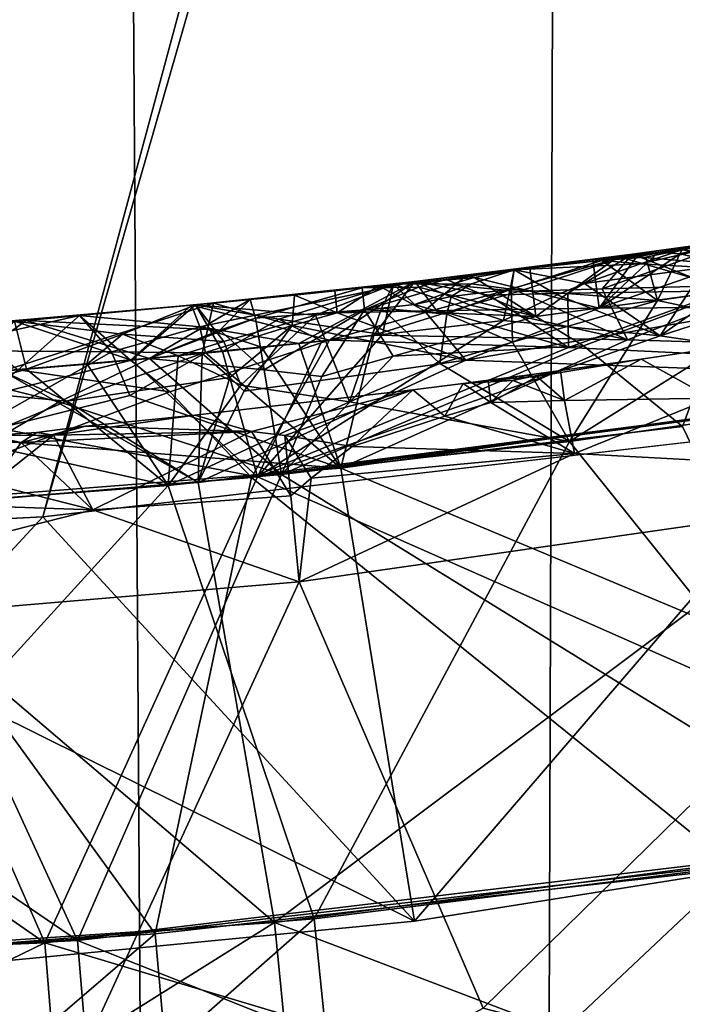
# Model space of a CAD drawing. Extents: x -235 to 35, y -2 to 95.
# Drawn here: x -199 to -199, y 36 to 37 of the extents above; entities that cross this region are included whole.
import ezdxf

# ---------------------------------------------------------------- set-up
doc = ezdxf.new("R2010")
doc.units = 0
doc.header["$MEASUREMENT"] = 0

msp = doc.modelspace()

# ---------------------------------------------------------------- linework, layer by layer
for points in [[(-198.938858, 4.2, -12.80611), (-199.347473, 68.464439, -12.833422), (-198.726501, 68.505081, -12.78674)], [(-198.235001, 4.2, -12.728209), (-198.938858, 4.2, -12.80611), (-198.726501, 68.505081, -12.78674)], [(-198.938858, 4.2, -12.80611), (-199.64592, 4.2, -12.845121), (-199.347473, 68.464439, -12.833422)], [(-202.251251, 37.022072, 30.35), (-195.153122, 54.138046, 30.35), (-202.839859, 37.186802, 30.35)], [(-201.653229, 36.895737, 30.35), (-195.153122, 54.138046, 30.35), (-202.251251, 37.022072, 30.35)], [(-201.653229, 36.895737, 30.35), (-194.889877, 53.972393, 30.35), (-195.153122, 54.138046, 30.35)], [(-201.048294, 36.808323, 30.35), (-194.889877, 53.972393, 30.35), (-201.653229, 36.895737, 30.35)], [(-200.438965, 36.760201, 30.35), (-194.889877, 53.972393, 30.35), (-201.048294, 36.808323, 30.35)], [(-200.438965, 36.760201, 30.35), (-194.632095, 53.79837, 30.35), (-194.889877, 53.972393, 30.35)], [(-199.82782, 36.751568, 30.35), (-194.632095, 53.79837, 30.35), (-200.438965, 36.760201, 30.35)], [(-199.217377, 36.782463, 30.35), (-194.632095, 53.79837, 30.35), (-199.82782, 36.751568, 30.35)], [(-199.217377, 36.782463, 30.35), (-194.38002, 53.61615, 30.35), (-194.632095, 53.79837, 30.35)], [(-198.610214, 36.852757, 30.35), (-194.38002, 53.61615, 30.35), (-199.217377, 36.782463, 30.35)], [(-198.792221, 36.955971, 29.721762), (-198.686386, 36.993576, 29.623018), (-198.664413, 36.959274, 29.752497)], [(-198.769058, 36.982132, 29.620445), (-198.686386, 36.993576, 29.623018), (-198.792221, 36.955971, 29.721762)], [(-198.779922, 36.980419, 25.991564), (-198.692032, 36.955059, 25.86529), (-198.645386, 36.999241, 25.995781)], [(-198.779922, 36.980419, 25.991564), (-198.645386, 36.999241, 25.995781), (-198.692032, 36.955059, 26.123018)], [(-198.769058, 36.982132, 29.620445), (-198.697891, 36.954437, 29.493555), (-198.686386, 36.993576, 29.623018)], [(-198.762955, 36.974869, 27.865808), (-198.676193, 36.994701, 27.809099), (-198.714127, 36.972157, 27.896046)], [(-198.731522, 36.985531, 27.782393), (-198.676193, 36.994701, 27.809099), (-198.762955, 36.974869, 27.865808)], [(-198.731522, 36.985531, 27.782393), (-198.599594, 36.968487, 27.682339), (-198.676193, 36.994701, 27.809099)], [(-198.792511, 36.977348, 27.780478), (-198.731522, 36.985531, 27.782393), (-198.762955, 36.974869, 27.865808)], [(-198.792511, 36.977348, 27.780478), (-198.759079, 36.98008, 27.76911), (-198.731522, 36.985531, 27.782393)], [(-198.766052, 36.980339, 24.207605), (-198.700638, 36.991314, 24.179762), (-198.698257, 36.974506, 24.267891)], [(-198.749741, 36.983398, 24.155769), (-198.700638, 36.991314, 24.179762), (-198.766052, 36.980339, 24.207605)], [(-198.759079, 36.98008, 27.76911), (-198.750031, 36.946918, 27.677639), (-198.731522, 36.985531, 27.782393)], [(-198.731522, 36.985531, 27.782393), (-198.750031, 36.946918, 27.677639), (-198.599594, 36.968487, 27.682339)], [(-198.732864, 36.98241, 24.134003), (-198.700638, 36.991314, 24.179762), (-198.749741, 36.983398, 24.155769)], [(-198.732864, 36.98241, 24.134003), (-198.698257, 36.974506, 24.091633), (-198.700638, 36.991314, 24.179762)], [(-198.769058, 36.982132, 29.620445), (-198.855927, 36.9538, 29.705851), (-198.934677, 36.961464, 29.615295)], [(-198.87825, 36.951031, 29.528774), (-198.769058, 36.982132, 29.620445), (-198.934677, 36.961464, 29.615295)], [(-198.895248, 36.965931, 24.173668), (-198.799179, 36.97794, 24.176674), (-198.794388, 36.941196, 24.305538)], [(-198.895248, 36.965931, 24.173668), (-198.794388, 36.941196, 24.04781), (-198.799179, 36.97794, 24.176674)], [(-198.87825, 36.951031, 29.528774), (-198.818268, 36.952564, 29.516672), (-198.769058, 36.982132, 29.620445)], [(-198.861267, 36.955524, 27.722111), (-198.750031, 36.946918, 27.677639), (-198.792511, 36.977348, 27.780478)], [(-198.861267, 36.955524, 27.722111), (-198.792511, 36.977348, 27.780478), (-198.859116, 36.970264, 27.803356)], [(-198.792511, 36.977348, 27.780478), (-198.762955, 36.974869, 27.865808), (-198.859116, 36.970264, 27.803356)], [(-198.769058, 36.982132, 29.620445), (-198.792221, 36.955971, 29.721762), (-198.855927, 36.9538, 29.705851)], [(-198.84729, 36.971745, 25.989454), (-198.779922, 36.980419, 25.991564), (-198.842697, 36.934975, 26.118319)], [(-198.84729, 36.971745, 25.989454), (-198.842697, 36.934975, 25.86059), (-198.779922, 36.980419, 25.991564)], [(-198.779922, 36.980419, 25.991564), (-198.692032, 36.955059, 26.123018), (-198.842697, 36.934975, 26.118319)], [(-198.779922, 36.980419, 25.991564), (-198.842697, 36.934975, 25.86059), (-198.692032, 36.955059, 25.86529)], [(-198.818268, 36.952564, 29.516672), (-198.697891, 36.954437, 29.493555), (-198.769058, 36.982132, 29.620445)], [(-198.799179, 36.97794, 24.176674), (-198.749741, 36.983398, 24.155769), (-198.766052, 36.980339, 24.207605)], [(-198.799179, 36.97794, 24.176674), (-198.794388, 36.941196, 24.04781), (-198.749741, 36.983398, 24.155769)], [(-198.799179, 36.97794, 24.176674), (-198.766052, 36.980339, 24.207605), (-198.794388, 36.941196, 24.305538)], [(-198.732864, 36.98241, 24.134003), (-198.749741, 36.983398, 24.155769), (-198.794388, 36.941196, 24.04781)], [(-198.732864, 36.98241, 24.134003), (-198.794388, 36.941196, 24.04781), (-198.698257, 36.974506, 24.091633)], [(-198.766052, 36.980339, 24.207605), (-198.698257, 36.974506, 24.267891), (-198.794388, 36.941196, 24.305538)], [(-198.792511, 36.977348, 27.780478), (-198.750031, 36.946918, 27.677639), (-198.759079, 36.98008, 27.76911)], [(-198.95076, 36.959419, 27.800486), (-198.859116, 36.970264, 27.803356), (-198.867233, 36.931866, 27.931948)], [(-198.891479, 36.959778, 27.747726), (-198.859116, 36.970264, 27.803356), (-198.95076, 36.959419, 27.800486)], [(-198.910858, 36.962902, 26.009911), (-198.84729, 36.971745, 25.989454), (-198.842697, 36.934975, 26.118319)], [(-198.889511, 36.964588, 25.958223), (-198.84729, 36.971745, 25.989454), (-198.910858, 36.962902, 26.009911)], [(-198.891479, 36.959778, 27.747726), (-198.861267, 36.955524, 27.722111), (-198.859116, 36.970264, 27.803356)], [(-198.889511, 36.964588, 25.958223), (-198.842697, 36.934975, 25.86059), (-198.84729, 36.971745, 25.989454)], [(-198.826309, 36.951275, 27.906462), (-198.867233, 36.931866, 27.931948), (-198.859116, 36.970264, 27.803356)], [(-198.80574, 36.959866, 27.893173), (-198.859116, 36.970264, 27.803356), (-198.762955, 36.974869, 27.865808)], [(-198.826309, 36.951275, 27.906462), (-198.859116, 36.970264, 27.803356), (-198.80574, 36.959866, 27.893173)], [(-198.80574, 36.959866, 27.893173), (-198.762955, 36.974869, 27.865808), (-198.714127, 36.972157, 27.896046)], [(-198.80574, 36.959866, 27.893173), (-198.714127, 36.972157, 27.896046), (-198.748215, 36.920078, 27.972307)], [(-198.662659, 36.941963, 24.334595), (-198.794388, 36.941196, 24.305538), (-198.698257, 36.974506, 24.267891)], [(-198.662659, 36.941963, 24.026825), (-198.698257, 36.974506, 24.091633), (-198.794388, 36.941196, 24.04781)], [(-198.714127, 36.972157, 27.896046), (-198.674957, 36.971725, 27.911196), (-198.748215, 36.920078, 27.972307)], [(-198.674957, 36.971725, 27.911196), (-198.596191, 36.969013, 27.940409), (-198.748215, 36.920078, 27.972307)], [(-198.974747, 36.956703, 25.98547), (-198.97287, 36.939831, 25.897341), (-198.889511, 36.964588, 25.958223)], [(-198.974747, 36.956703, 25.98547), (-198.889511, 36.964588, 25.958223), (-198.910858, 36.962902, 26.009911)], [(-198.974747, 36.956703, 25.98547), (-198.910858, 36.962902, 26.009911), (-198.931732, 36.95718, 26.031528)], [(-198.889511, 36.964588, 25.958223), (-198.97287, 36.939831, 25.897341), (-198.842697, 36.934975, 25.86059)], [(-198.962082, 36.958172, 24.171579), (-198.895248, 36.965931, 24.173668), (-198.927383, 36.93911, 24.274651)], [(-198.962082, 36.958172, 24.171579), (-198.927383, 36.93911, 24.070513), (-198.895248, 36.965931, 24.173668)], [(-198.910858, 36.962902, 26.009911), (-198.842697, 36.934975, 26.118319), (-198.931732, 36.95718, 26.031528)], [(-198.895248, 36.965931, 24.173668), (-198.794388, 36.941196, 24.305538), (-198.927383, 36.93911, 24.274651)], [(-198.927383, 36.93911, 24.070513), (-198.794388, 36.941196, 24.04781), (-198.895248, 36.965931, 24.173668)], [(-198.750031, 36.946918, 27.677639), (-198.672241, 36.930622, 27.643187), (-198.599594, 36.968487, 27.682339)], [(-198.748215, 36.920078, 27.972307), (-198.596191, 36.969013, 27.940409), (-198.506073, 36.884464, 28.035526)], [(-198.999512, 36.91684, 29.484154), (-198.934677, 36.961464, 29.615295), (-199.104507, 36.94339, 29.609926)], [(-199.098114, 36.926968, 29.698248), (-199.104507, 36.94339, 29.609926), (-198.934677, 36.961464, 29.615295)], [(-199.010269, 36.93576, 27.710356), (-198.95076, 36.959419, 27.800486), (-199.101303, 36.943611, 27.795784)], [(-199.038162, 36.932846, 27.885916), (-199.101303, 36.943611, 27.795784), (-198.95076, 36.959419, 27.800486)], [(-199.098114, 36.926968, 29.698248), (-198.934677, 36.961464, 29.615295), (-199.02272, 36.914425, 29.74131)], [(-199.055847, 36.933651, 26.063936), (-199.059814, 36.947655, 25.982813), (-198.974747, 36.956703, 25.98547)], [(-199.055847, 36.933651, 25.901846), (-198.974747, 36.956703, 25.98547), (-199.059814, 36.947655, 25.982813)], [(-199.055847, 36.933651, 26.063936), (-198.974747, 36.956703, 25.98547), (-198.97287, 36.939831, 26.073599)], [(-199.055847, 36.933651, 25.901846), (-198.97287, 36.939831, 25.897341), (-198.974747, 36.956703, 25.98547)], [(-199.038162, 36.932846, 27.885916), (-198.95076, 36.959419, 27.800486), (-198.959244, 36.921108, 27.929077)], [(-199.026245, 36.951183, 24.169575), (-198.995529, 36.954475, 24.170534), (-198.993698, 36.937599, 24.258663)], [(-199.026245, 36.951183, 24.169575), (-198.993698, 36.937599, 24.082405), (-198.995529, 36.954475, 24.170534)], [(-199.02272, 36.914425, 29.74131), (-198.934677, 36.961464, 29.615295), (-198.965897, 36.920593, 29.743097)], [(-198.960007, 36.941254, 27.711924), (-198.95076, 36.959419, 27.800486), (-199.010269, 36.93576, 27.710356)], [(-198.918686, 36.940247, 29.513538), (-198.934677, 36.961464, 29.615295), (-198.999512, 36.91684, 29.484154)], [(-198.995529, 36.954475, 24.170534), (-198.962082, 36.958172, 24.171579), (-198.993698, 36.937599, 24.258663)], [(-198.995529, 36.954475, 24.170534), (-198.993698, 36.937599, 24.082405), (-198.962082, 36.958172, 24.171579)], [(-198.962082, 36.958172, 24.171579), (-198.927383, 36.93911, 24.274651), (-198.993698, 36.937599, 24.258663)], [(-198.962082, 36.958172, 24.171579), (-198.993698, 36.937599, 24.082405), (-198.927383, 36.93911, 24.070513)], [(-198.974747, 36.956703, 25.98547), (-198.931732, 36.95718, 26.031528), (-198.97287, 36.939831, 26.073599)], [(-198.931732, 36.95718, 26.031528), (-198.842697, 36.934975, 26.118319), (-198.97287, 36.939831, 26.073599)], [(-198.892609, 36.943375, 29.718628), (-198.965897, 36.920593, 29.743097), (-198.934677, 36.961464, 29.615295)], [(-198.960007, 36.941254, 27.711924), (-198.934906, 36.944103, 27.712708), (-198.95076, 36.959419, 27.800486)], [(-198.959244, 36.921108, 27.929077), (-198.95076, 36.959419, 27.800486), (-198.867233, 36.931866, 27.931948)], [(-198.934906, 36.944103, 27.712708), (-198.891479, 36.959778, 27.747726), (-198.95076, 36.959419, 27.800486)], [(-198.934906, 36.944103, 27.712708), (-198.907135, 36.949997, 27.720675), (-198.891479, 36.959778, 27.747726)], [(-198.892609, 36.943375, 29.718628), (-198.934677, 36.961464, 29.615295), (-198.855927, 36.9538, 29.705851)], [(-198.918686, 36.940247, 29.513538), (-198.87825, 36.951031, 29.528774), (-198.934677, 36.961464, 29.615295)], [(-198.910339, 36.936581, 27.690372), (-198.861267, 36.955524, 27.722111), (-198.907135, 36.949997, 27.720675)], [(-198.910339, 36.936581, 27.690372), (-198.860291, 36.915371, 27.649096), (-198.861267, 36.955524, 27.722111)], [(-198.907135, 36.949997, 27.720675), (-198.861267, 36.955524, 27.722111), (-198.891479, 36.959778, 27.747726)], [(-198.861267, 36.955524, 27.722111), (-198.860291, 36.915371, 27.649096), (-198.750031, 36.946918, 27.677639)], [(-198.855927, 36.9538, 29.705851), (-198.792221, 36.955971, 29.721762), (-198.773041, 36.917133, 29.785744)], [(-198.842697, 36.934975, 26.118319), (-198.692032, 36.955059, 26.123018), (-198.806412, 36.91256, 26.156084)], [(-198.806412, 36.91256, 25.824875), (-198.692032, 36.955059, 25.86529), (-198.842697, 36.934975, 25.86059)], [(-198.826309, 36.951275, 27.906462), (-198.80574, 36.959866, 27.893173), (-198.748215, 36.920078, 27.972307)], [(-198.818268, 36.952564, 29.516672), (-198.817886, 36.911213, 29.452942), (-198.697891, 36.954437, 29.493555)], [(-198.817886, 36.911213, 29.452942), (-198.450104, 36.893616, 29.408043), (-198.697891, 36.954437, 29.493555)], [(-198.806412, 36.91256, 26.156084), (-198.692032, 36.955059, 26.123018), (-198.731003, 36.85117, 26.214281)], [(-198.806412, 36.91256, 25.824875), (-198.731003, 36.85117, 25.770775), (-198.692032, 36.955059, 25.86529)], [(-198.792221, 36.955971, 29.721762), (-198.664413, 36.959274, 29.752497), (-198.773041, 36.917133, 29.785744)], [(-198.773041, 36.917133, 29.785744), (-198.664413, 36.959274, 29.752497), (-198.382721, 36.90509, 29.85364)], [(-199.059814, 36.947655, 25.982813), (-199.230209, 36.931915, 25.977501), (-199.136505, 36.902958, 25.85145)], [(-199.082794, 36.924427, 26.079491), (-199.230209, 36.931915, 25.977501), (-199.059814, 36.947655, 25.982813)], [(-199.055847, 36.933651, 25.901846), (-199.059814, 36.947655, 25.982813), (-199.136505, 36.902958, 25.85145)], [(-199.026245, 36.951183, 24.169575), (-199.027954, 36.928005, 24.271517), (-199.087738, 36.944908, 24.167656)], [(-199.026245, 36.951183, 24.169575), (-199.087738, 36.944908, 24.167656), (-199.027954, 36.928005, 24.067379)], [(-199.082794, 36.924427, 26.079491), (-199.059814, 36.947655, 25.982813), (-199.055847, 36.933651, 26.063936)], [(-199.026245, 36.951183, 24.169575), (-198.993698, 36.937599, 24.258663), (-199.027954, 36.928005, 24.271517)], [(-199.026245, 36.951183, 24.169575), (-199.027954, 36.928005, 24.067379), (-198.993698, 36.937599, 24.082405)], [(-198.910339, 36.936581, 27.690372), (-198.907135, 36.949997, 27.720675), (-198.934906, 36.944103, 27.712708)], [(-198.918686, 36.940247, 29.513538), (-198.817886, 36.911213, 29.452942), (-198.87825, 36.951031, 29.528774)], [(-198.892609, 36.943375, 29.718628), (-198.855927, 36.9538, 29.705851), (-198.773041, 36.917133, 29.785744)], [(-198.87825, 36.951031, 29.528774), (-198.817886, 36.911213, 29.452942), (-198.818268, 36.952564, 29.516672)], [(-198.826309, 36.951275, 27.906462), (-198.748215, 36.920078, 27.972307), (-198.867233, 36.931866, 27.931948)], [(-198.860291, 36.915371, 27.649096), (-198.817001, 36.839901, 27.582407), (-198.750031, 36.946918, 27.677639)], [(-198.750031, 36.946918, 27.677639), (-198.817001, 36.839901, 27.582407), (-198.672241, 36.930622, 27.643187)], [(-199.305191, 36.926022, 24.160879), (-199.087738, 36.944908, 24.167656), (-199.247803, 36.893326, 24.291437)], [(-199.247803, 36.893326, 24.033709), (-199.087738, 36.944908, 24.167656), (-199.305191, 36.926022, 24.160879)], [(-199.247803, 36.893326, 24.291437), (-199.087738, 36.944908, 24.167656), (-199.09642, 36.906822, 24.296139)], [(-199.247803, 36.893326, 24.033709), (-199.09642, 36.906822, 24.038408), (-199.087738, 36.944908, 24.167656)], [(-199.149994, 36.901756, 27.923149), (-199.239029, 36.93132, 27.791498), (-199.101303, 36.943611, 27.795784)], [(-199.15683, 36.921322, 27.705793), (-199.101303, 36.943611, 27.795784), (-199.239029, 36.93132, 27.791498)], [(-199.150757, 36.901726, 29.479454), (-199.104507, 36.94339, 29.609926), (-199.189529, 36.935524, 29.607243)], [(-199.098114, 36.926968, 29.698248), (-199.189529, 36.935524, 29.607243), (-199.104507, 36.94339, 29.609926)], [(-199.15683, 36.921322, 27.705793), (-199.079803, 36.915928, 27.680593), (-199.101303, 36.943611, 27.795784)], [(-199.150757, 36.901726, 29.479454), (-198.999512, 36.91684, 29.484154), (-199.104507, 36.94339, 29.609926)], [(-199.149994, 36.901756, 27.923149), (-199.101303, 36.943611, 27.795784), (-199.080887, 36.90831, 27.925293)], [(-199.038162, 36.932846, 27.885916), (-199.080887, 36.90831, 27.925293), (-199.101303, 36.943611, 27.795784)], [(-199.079803, 36.915928, 27.680593), (-199.010269, 36.93576, 27.710356), (-199.101303, 36.943611, 27.795784)], [(-199.027954, 36.928005, 24.271517), (-199.09642, 36.906822, 24.296139), (-199.087738, 36.944908, 24.167656)], [(-199.027954, 36.928005, 24.067379), (-199.087738, 36.944908, 24.167656), (-199.09642, 36.906822, 24.038408)], [(-199.055847, 36.933651, 26.063936), (-198.97287, 36.939831, 26.073599), (-199.049271, 36.894222, 26.136854)], [(-199.055847, 36.933651, 25.901846), (-199.049271, 36.894222, 25.829086), (-198.97287, 36.939831, 25.897341)], [(-199.049271, 36.894222, 26.136854), (-198.97287, 36.939831, 26.073599), (-199.005463, 36.889118, 26.149902)], [(-199.049271, 36.894222, 25.829086), (-199.005463, 36.889118, 25.818693), (-198.97287, 36.939831, 25.897341)], [(-198.960007, 36.941254, 27.711924), (-199.010269, 36.93576, 27.710356), (-198.984283, 36.869915, 27.611792)], [(-199.005463, 36.889118, 26.149902), (-198.97287, 36.939831, 26.073599), (-198.951141, 36.904781, 26.1399)], [(-199.005463, 36.889118, 25.818693), (-198.951141, 36.904781, 25.832132), (-198.97287, 36.939831, 25.897341)], [(-198.918686, 36.940247, 29.513538), (-198.999512, 36.91684, 29.484154), (-198.817886, 36.911213, 29.452942)], [(-198.960007, 36.941254, 27.711924), (-198.984283, 36.869915, 27.611792), (-198.915527, 36.899048, 27.635616)], [(-198.951141, 36.904781, 26.1399), (-198.97287, 36.939831, 26.073599), (-198.842697, 36.934975, 26.118319)], [(-198.951141, 36.904781, 25.832132), (-198.842697, 36.934975, 25.86059), (-198.97287, 36.939831, 25.897341)], [(-198.892609, 36.943375, 29.718628), (-198.773041, 36.917133, 29.785744), (-198.965897, 36.920593, 29.743097)], [(-198.960007, 36.941254, 27.711924), (-198.910339, 36.936581, 27.690372), (-198.934906, 36.944103, 27.712708)], [(-198.960007, 36.941254, 27.711924), (-198.915527, 36.899048, 27.635616), (-198.910339, 36.936581, 27.690372)], [(-198.927383, 36.93911, 24.274651), (-198.794388, 36.941196, 24.305538), (-198.895874, 36.901543, 24.339018)], [(-198.927383, 36.93911, 24.070513), (-198.895874, 36.901543, 24.007809), (-198.794388, 36.941196, 24.04781)], [(-198.662659, 36.941963, 24.334595), (-198.490234, 36.88702, 24.407446), (-198.895874, 36.901543, 24.339018)], [(-198.662659, 36.941963, 24.334595), (-198.895874, 36.901543, 24.339018), (-198.794388, 36.941196, 24.305538)], [(-198.662659, 36.941963, 24.026825), (-198.895874, 36.901543, 24.007809), (-198.490234, 36.88702, 23.96394)], [(-198.662659, 36.941963, 24.026825), (-198.794388, 36.941196, 24.04781), (-198.895874, 36.901543, 24.007809)], [(-199.165268, 36.907997, 29.723669), (-199.307846, 36.908882, 29.691713), (-199.189529, 36.935524, 29.607243)], [(-199.28006, 36.928017, 29.604424), (-199.189529, 36.935524, 29.607243), (-199.307846, 36.908882, 29.691713)], [(-199.28006, 36.928017, 29.604424), (-199.23616, 36.894272, 29.476774), (-199.189529, 36.935524, 29.607243)], [(-199.23616, 36.894272, 29.476774), (-199.150757, 36.901726, 29.479454), (-199.189529, 36.935524, 29.607243)], [(-199.165268, 36.907997, 29.723669), (-199.189529, 36.935524, 29.607243), (-199.098114, 36.926968, 29.698248)], [(-199.055847, 36.933651, 25.901846), (-199.136505, 36.902958, 25.85145), (-199.049271, 36.894222, 25.829086)], [(-199.082794, 36.924427, 26.079491), (-199.055847, 36.933651, 26.063936), (-199.049271, 36.894222, 26.136854)], [(-199.038162, 36.932846, 27.885916), (-199.005295, 36.916073, 27.927643), (-199.080887, 36.90831, 27.925293)], [(-199.067062, 36.882675, 27.630917), (-199.010269, 36.93576, 27.710356), (-199.079803, 36.915928, 27.680593)], [(-199.067062, 36.882675, 27.630917), (-198.984283, 36.869915, 27.611792), (-199.010269, 36.93576, 27.710356)], [(-199.038162, 36.932846, 27.885916), (-198.959244, 36.921108, 27.929077), (-199.005295, 36.916073, 27.927643)], [(-199.027954, 36.928005, 24.271517), (-198.993698, 36.937599, 24.258663), (-198.895874, 36.901543, 24.339018)], [(-199.027954, 36.928005, 24.067379), (-198.895874, 36.901543, 24.007809), (-198.993698, 36.937599, 24.082405)], [(-198.993698, 36.937599, 24.258663), (-198.927383, 36.93911, 24.274651), (-198.895874, 36.901543, 24.339018)], [(-198.993698, 36.937599, 24.082405), (-198.895874, 36.901543, 24.007809), (-198.927383, 36.93911, 24.070513)], [(-198.951141, 36.904781, 26.1399), (-198.842697, 36.934975, 26.118319), (-198.806412, 36.91256, 26.156084)], [(-198.951141, 36.904781, 25.832132), (-198.806412, 36.91256, 25.824875), (-198.842697, 36.934975, 25.86059)], [(-198.910339, 36.936581, 27.690372), (-198.915527, 36.899048, 27.635616), (-198.860291, 36.915371, 27.649096)], [(-199.371246, 36.921284, 25.973108), (-199.230209, 36.931915, 25.977501), (-199.287964, 36.890133, 26.104477)], [(-199.371246, 36.921284, 25.973108), (-199.287949, 36.890133, 25.846748), (-199.230209, 36.931915, 25.977501)], [(-199.229782, 36.894821, 27.662708), (-199.239029, 36.93132, 27.791498), (-199.322052, 36.88768, 27.659849)], [(-199.149994, 36.901756, 27.923149), (-199.28833, 36.890194, 27.918859), (-199.239029, 36.93132, 27.791498)], [(-199.287964, 36.890133, 26.104477), (-199.230209, 36.931915, 25.977501), (-199.136505, 36.902958, 26.109179)], [(-199.287949, 36.890133, 25.846748), (-199.136505, 36.902958, 25.85145), (-199.230209, 36.931915, 25.977501)], [(-199.229782, 36.894821, 27.662708), (-199.15683, 36.921322, 27.705793), (-199.239029, 36.93132, 27.791498)], [(-199.082794, 36.924427, 26.079491), (-199.136505, 36.902958, 26.109179), (-199.230209, 36.931915, 25.977501)], [(-199.165268, 36.907997, 29.723669), (-199.098114, 36.926968, 29.698248), (-199.093796, 36.907204, 29.739079)], [(-199.098114, 36.926968, 29.698248), (-199.02272, 36.914425, 29.74131), (-199.051132, 36.911472, 29.740417)], [(-199.098114, 36.926968, 29.698248), (-199.051132, 36.911472, 29.740417), (-199.093796, 36.907204, 29.739079)], [(-199.075195, 36.888508, 24.325724), (-199.09642, 36.906822, 24.296139), (-199.027954, 36.928005, 24.271517)], [(-199.075195, 36.888508, 24.010017), (-199.027954, 36.928005, 24.067379), (-199.09642, 36.906822, 24.038408)], [(-199.075195, 36.888508, 24.325724), (-199.027954, 36.928005, 24.271517), (-199.064423, 36.877964, 24.339415)], [(-199.064423, 36.877964, 23.996923), (-199.027954, 36.928005, 24.067379), (-199.075195, 36.888508, 24.010017)], [(-199.064423, 36.877964, 24.339415), (-199.027954, 36.928005, 24.271517), (-198.895874, 36.901543, 24.339018)], [(-199.064423, 36.877964, 23.996923), (-198.895874, 36.901543, 24.007809), (-199.027954, 36.928005, 24.067379)], [(-198.867233, 36.931866, 27.931948), (-198.748215, 36.920078, 27.972307), (-199.05426, 36.812958, 28.018604)], [(-198.959244, 36.921108, 27.929077), (-198.867233, 36.931866, 27.931948), (-199.05426, 36.812958, 28.018604)], [(-198.672241, 36.930622, 27.643187), (-198.817001, 36.839901, 27.582407), (-198.512939, 36.883369, 27.591808)], [(-199.229782, 36.894821, 27.662708), (-199.18367, 36.898735, 27.664139), (-199.15683, 36.921322, 27.705793)], [(-199.18367, 36.898735, 27.664139), (-199.114548, 36.905033, 27.666283), (-199.15683, 36.921322, 27.705793)], [(-199.114548, 36.905033, 27.666283), (-199.079803, 36.915928, 27.680593), (-199.15683, 36.921322, 27.705793)], [(-199.082794, 36.924427, 26.079491), (-199.049271, 36.894222, 26.136854), (-199.136505, 36.902958, 26.109179)], [(-199.005295, 36.916073, 27.927643), (-198.959244, 36.921108, 27.929077), (-199.05426, 36.812958, 28.018604)], [(-198.748215, 36.920078, 27.972307), (-198.506073, 36.884464, 28.035526), (-199.05426, 36.812958, 28.018604)], [(-199.02272, 36.914425, 29.74131), (-198.965897, 36.920593, 29.743097), (-198.990891, 36.819561, 29.834839)], [(-198.965897, 36.920593, 29.743097), (-198.773041, 36.917133, 29.785744), (-198.990891, 36.819561, 29.834839)], [(-198.773041, 36.917133, 29.785744), (-198.382721, 36.90509, 29.85364), (-198.990891, 36.819561, 29.834839)], [(-198.762543, 36.902313, 22.363205), (-198.640213, 36.920677, 22.367014), (-198.709, 36.872692, 22.493572)], [(-198.762543, 36.902313, 22.363205), (-198.709, 36.872692, 22.235855), (-198.640213, 36.920677, 22.367014)], [(-199.120865, 36.877541, 29.443541), (-198.999512, 36.91684, 29.484154), (-199.150757, 36.901726, 29.479454)], [(-199.120865, 36.877541, 29.443541), (-199.058914, 36.812492, 29.38924), (-198.999512, 36.91684, 29.484154)], [(-199.067062, 36.882675, 27.630917), (-199.079803, 36.915928, 27.680593), (-199.114548, 36.905033, 27.666283)], [(-199.093796, 36.907204, 29.739079), (-199.051132, 36.911472, 29.740417), (-198.990891, 36.819561, 29.834839)], [(-199.080887, 36.90831, 27.925293), (-199.005295, 36.916073, 27.927643), (-199.05426, 36.812958, 28.018604)], [(-198.999512, 36.91684, 29.484154), (-199.058914, 36.812492, 29.38924), (-198.817886, 36.911213, 29.452942)], [(-198.817886, 36.911213, 29.452942), (-199.058914, 36.812492, 29.38924), (-198.450104, 36.893616, 29.408043)], [(-199.051132, 36.911472, 29.740417), (-199.02272, 36.914425, 29.74131), (-198.990891, 36.819561, 29.834839)], [(-198.806412, 36.91256, 26.156084), (-198.731003, 36.85117, 26.214281), (-199.035995, 36.814816, 26.20488)], [(-198.806412, 36.91256, 25.824875), (-199.035995, 36.814816, 25.761374), (-198.731003, 36.85117, 25.770775)], [(-198.951141, 36.904781, 26.1399), (-198.806412, 36.91256, 26.156084), (-199.035995, 36.814816, 26.20488)], [(-198.951141, 36.904781, 25.832132), (-199.035995, 36.814816, 25.761374), (-198.806412, 36.91256, 25.824875)], [(-198.915527, 36.899048, 27.635616), (-198.817001, 36.839901, 27.582407), (-198.860291, 36.915371, 27.649096)], [(-199.280945, 36.842564, 29.791548), (-199.307846, 36.908882, 29.691713), (-199.165268, 36.907997, 29.723669)], [(-199.287964, 36.890133, 26.104477), (-199.136505, 36.902958, 26.109179), (-199.204956, 36.869953, 26.143723)], [(-199.287949, 36.890133, 25.846748), (-199.204956, 36.869953, 25.812513), (-199.136505, 36.902958, 25.85145)], [(-199.280945, 36.842564, 29.791548), (-199.165268, 36.907997, 29.723669), (-199.151321, 36.874813, 29.773981)], [(-199.247803, 36.893326, 24.291437), (-199.09642, 36.906822, 24.296139), (-199.099426, 36.808517, 24.388643)], [(-199.247803, 36.893326, 24.033709), (-199.199142, 36.870491, 23.998407), (-199.09642, 36.906822, 24.038408)], [(-199.204956, 36.869953, 26.143723), (-199.136505, 36.902958, 26.109179), (-199.035995, 36.814816, 26.20488)], [(-199.204956, 36.869953, 25.812513), (-199.035995, 36.814816, 25.761374), (-199.136505, 36.902958, 25.85145)], [(-199.075195, 36.888508, 24.010017), (-199.09642, 36.906822, 24.038408), (-199.199142, 36.870491, 23.998407)], [(-199.18367, 36.898735, 27.664139), (-199.122299, 36.806351, 27.573006), (-199.114548, 36.905033, 27.666283)], [(-199.165268, 36.907997, 29.723669), (-199.093796, 36.907204, 29.739079), (-199.151321, 36.874813, 29.773981)], [(-199.151321, 36.874813, 29.773981), (-199.093796, 36.907204, 29.739079), (-198.990891, 36.819561, 29.834839)], [(-199.149994, 36.901756, 27.923149), (-199.080887, 36.90831, 27.925293), (-199.05426, 36.812958, 28.018604)], [(-199.049271, 36.894222, 26.136854), (-199.035995, 36.814816, 26.20488), (-199.136505, 36.902958, 26.109179)], [(-199.049271, 36.894222, 25.829086), (-199.136505, 36.902958, 25.85145), (-199.035995, 36.814816, 25.761374)], [(-199.067062, 36.882675, 27.630917), (-199.114548, 36.905033, 27.666283), (-199.122299, 36.806351, 27.573006)], [(-199.075195, 36.888508, 24.325724), (-199.099426, 36.808517, 24.388643), (-199.09642, 36.906822, 24.296139)], [(-199.005463, 36.889118, 26.149902), (-198.951141, 36.904781, 26.1399), (-199.035995, 36.814816, 26.20488)], [(-199.005463, 36.889118, 25.818693), (-199.035995, 36.814816, 25.761374), (-198.951141, 36.904781, 25.832132)], [(-198.990891, 36.819561, 29.834839), (-198.382721, 36.90509, 29.85364), (-198.378815, 36.563202, 30.02779)], [(-198.841873, 36.889305, 22.330826), (-198.762543, 36.902313, 22.363205), (-198.823807, 36.893734, 22.361301)], [(-198.841873, 36.889305, 22.330826), (-198.820938, 36.871037, 22.259224), (-198.762543, 36.902313, 22.363205)], [(-198.823807, 36.893734, 22.361301), (-198.762543, 36.902313, 22.363205), (-198.820938, 36.871037, 22.463379)], [(-198.762543, 36.902313, 22.363205), (-198.709, 36.872692, 22.493572), (-198.820938, 36.871037, 22.463379)], [(-198.762543, 36.902313, 22.363205), (-198.820938, 36.871037, 22.259224), (-198.709, 36.872692, 22.235855)], [(-199.229782, 36.894821, 27.662708), (-199.322052, 36.88768, 27.659849), (-199.357666, 36.858253, 27.621927)], [(-199.229782, 36.894821, 27.662708), (-199.357666, 36.858253, 27.621927), (-199.122299, 36.806351, 27.573006)], [(-199.149994, 36.901756, 27.923149), (-199.05426, 36.812958, 28.018604), (-199.312561, 36.861462, 27.954807)], [(-199.149994, 36.901756, 27.923149), (-199.312561, 36.861462, 27.954807), (-199.28833, 36.890194, 27.918859)], [(-199.23616, 36.894272, 29.476774), (-199.120865, 36.877541, 29.443541), (-199.150757, 36.901726, 29.479454)], [(-199.229782, 36.894821, 27.662708), (-199.122299, 36.806351, 27.573006), (-199.18367, 36.898735, 27.664139)], [(-198.895874, 36.901543, 24.339018), (-198.490234, 36.88702, 24.407446), (-199.099426, 36.808517, 24.388643)], [(-198.895874, 36.901543, 24.007809), (-199.099426, 36.808517, 23.945137), (-198.490234, 36.88702, 23.96394)], [(-199.064423, 36.877964, 24.339415), (-198.895874, 36.901543, 24.339018), (-199.099426, 36.808517, 24.388643)], [(-199.064423, 36.877964, 23.996923), (-199.099426, 36.808517, 23.945137), (-198.895874, 36.901543, 24.007809)], [(-198.984283, 36.869915, 27.611792), (-198.817001, 36.839901, 27.582407), (-198.915527, 36.899048, 27.635616)], [(-199.247803, 36.893326, 24.291437), (-199.099426, 36.808517, 24.388643), (-199.405579, 36.78418, 24.379244)], [(-199.23616, 36.894272, 29.476774), (-199.36499, 36.786831, 29.379839), (-199.120865, 36.877541, 29.443541)], [(-199.357071, 36.885128, 24.030321), (-199.199142, 36.870491, 23.998407), (-199.247803, 36.893326, 24.033709)], [(-199.287964, 36.890133, 26.104477), (-199.204956, 36.869953, 26.143723), (-199.34201, 36.78841, 26.195478)], [(-199.287949, 36.890133, 25.846748), (-199.34201, 36.78841, 25.751974), (-199.204956, 36.869953, 25.812513)], [(-199.075195, 36.888508, 24.010017), (-199.199142, 36.870491, 23.998407), (-199.099426, 36.808517, 23.945137)], [(-199.075195, 36.888508, 24.325724), (-199.064423, 36.877964, 24.339415), (-199.099426, 36.808517, 24.388643)], [(-199.064423, 36.877964, 23.996923), (-199.075195, 36.888508, 24.010017), (-199.099426, 36.808517, 23.945137)], [(-198.690704, 36.515026, 29.222841), (-198.450104, 36.893616, 29.408043), (-199.058914, 36.812492, 29.38924)], [(-199.049271, 36.894222, 26.136854), (-199.005463, 36.889118, 26.149902), (-199.035995, 36.814816, 26.20488)], [(-199.049271, 36.894222, 25.829086), (-199.035995, 36.814816, 25.761374), (-199.005463, 36.889118, 25.818693)], [(-198.878754, 36.886387, 22.359596), (-198.851257, 36.8899, 22.367935), (-198.860107, 36.886162, 22.395025)], [(-198.878754, 36.886387, 22.359596), (-198.841873, 36.889305, 22.330826), (-198.851257, 36.8899, 22.367935)], [(-198.878754, 36.886387, 22.359596), (-198.876724, 36.86953, 22.27145), (-198.841873, 36.889305, 22.330826)], [(-198.841873, 36.889305, 22.330826), (-198.876724, 36.86953, 22.27145), (-198.820938, 36.871037, 22.259224)], [(-198.860107, 36.886162, 22.395025), (-198.823807, 36.893734, 22.361301), (-198.820938, 36.871037, 22.463379)], [(-198.851257, 36.8899, 22.367935), (-198.823807, 36.893734, 22.361301), (-198.860107, 36.886162, 22.395025)], [(-198.841873, 36.889305, 22.330826), (-198.823807, 36.893734, 22.361301), (-198.851257, 36.8899, 22.367935)], [(-199.357071, 36.885128, 24.030321), (-199.405579, 36.78418, 23.935738), (-199.199142, 36.870491, 23.998407)], [(-199.067062, 36.882675, 27.630917), (-199.122299, 36.806351, 27.573006), (-198.984283, 36.869915, 27.611792)], [(-199.041336, 36.474094, 23.769672), (-198.490234, 36.88702, 23.96394), (-199.099426, 36.808517, 23.945137)], [(-199.041336, 36.474094, 24.565639), (-199.099426, 36.808517, 24.388643), (-198.490234, 36.88702, 24.407446)], [(-198.457565, 36.549404, 28.211668), (-199.05426, 36.812958, 28.018604), (-198.506073, 36.884464, 28.035526)], [(-199.041336, 36.474094, 23.769672), (-198.427902, 36.554279, 23.787954), (-198.490234, 36.88702, 23.96394)], [(-199.041336, 36.474094, 24.565639), (-198.490234, 36.88702, 24.407446), (-198.427902, 36.554279, 24.583921)], [(-198.897903, 36.883904, 22.359001), (-198.936203, 36.879055, 22.357813), (-198.911926, 36.859039, 22.256388)], [(-198.897903, 36.883904, 22.359001), (-198.911942, 36.859039, 22.460579), (-198.936203, 36.879055, 22.357813)], [(-198.897903, 36.883904, 22.359001), (-198.876724, 36.86953, 22.447741), (-198.911942, 36.859039, 22.460579)], [(-198.897903, 36.883904, 22.359001), (-198.911926, 36.859039, 22.256388), (-198.876724, 36.86953, 22.27145)], [(-198.897903, 36.883904, 22.359001), (-198.878754, 36.886387, 22.359596), (-198.860107, 36.886162, 22.395025)], [(-198.897903, 36.883904, 22.359001), (-198.876724, 36.86953, 22.27145), (-198.878754, 36.886387, 22.359596)], [(-198.897903, 36.883904, 22.359001), (-198.860107, 36.886162, 22.395025), (-198.876724, 36.86953, 22.447741)], [(-198.860107, 36.886162, 22.395025), (-198.820938, 36.871037, 22.463379), (-198.876724, 36.86953, 22.447741)], [(-198.570465, 36.531784, 27.41214), (-198.512939, 36.883369, 27.591808), (-198.817001, 36.839901, 27.582407)], [(-199.120865, 36.877541, 29.443541), (-199.36499, 36.786831, 29.379839), (-199.058914, 36.812492, 29.38924)], [(-199.280945, 36.842564, 29.791548), (-199.151321, 36.874813, 29.773981), (-198.990891, 36.819561, 29.834839)], [(-199.102005, 36.859898, 22.352676), (-198.936203, 36.879055, 22.357813), (-199.058823, 36.847504, 22.442137)], [(-199.058823, 36.847504, 22.265783), (-198.936203, 36.879055, 22.357813), (-199.102005, 36.859898, 22.352676)], [(-199.058823, 36.847504, 22.442137), (-198.936203, 36.879055, 22.357813), (-199.033417, 36.844418, 22.456844)], [(-199.058823, 36.847504, 22.265783), (-199.033417, 36.844421, 22.252609), (-198.936203, 36.879055, 22.357813)], [(-199.033417, 36.844418, 22.456844), (-198.936203, 36.879055, 22.357813), (-198.9823, 36.836086, 22.485172)], [(-199.033417, 36.844421, 22.252609), (-198.982285, 36.836086, 22.227346), (-198.936203, 36.879055, 22.357813)], [(-198.911942, 36.859039, 22.460579), (-198.9823, 36.836086, 22.485172), (-198.936203, 36.879055, 22.357813)], [(-198.911926, 36.859039, 22.256388), (-198.936203, 36.879055, 22.357813), (-198.982285, 36.836086, 22.227346)], [(-198.820938, 36.871037, 22.463379), (-198.709, 36.872692, 22.493572), (-198.813324, 36.830696, 22.527008)], [(-198.820938, 36.871037, 22.259224), (-198.813324, 36.830696, 22.195747), (-198.709, 36.872692, 22.235855)], [(-198.813324, 36.830696, 22.527008), (-198.709, 36.872692, 22.493572), (-198.471146, 36.812141, 22.593369)], [(-198.813324, 36.830696, 22.195747), (-198.471146, 36.812141, 22.149862), (-198.709, 36.872692, 22.235855)], [(-199.199142, 36.870491, 23.998407), (-199.405579, 36.78418, 23.935738), (-199.099426, 36.808517, 23.945137)], [(-199.204956, 36.869953, 26.143723), (-199.035995, 36.814816, 26.20488), (-199.34201, 36.78841, 26.195478)], [(-199.204956, 36.869953, 25.812513), (-199.34201, 36.78841, 25.751974), (-199.035995, 36.814816, 25.761374)], [(-198.984283, 36.869915, 27.611792), (-199.122299, 36.806351, 27.573006), (-198.817001, 36.839901, 27.582407)], [(-198.911942, 36.859039, 22.460579), (-198.876724, 36.86953, 22.447741), (-198.813324, 36.830696, 22.527008)], [(-198.911926, 36.859039, 22.256388), (-198.813324, 36.830696, 22.195747), (-198.876724, 36.86953, 22.27145)], [(-198.876724, 36.86953, 22.447741), (-198.820938, 36.871037, 22.463379), (-198.813324, 36.830696, 22.527008)], [(-198.876724, 36.86953, 22.27145), (-198.813324, 36.830696, 22.195747), (-198.820938, 36.871037, 22.259224)], [(-199.357666, 36.858253, 27.621927), (-199.428528, 36.782761, 27.563606), (-199.122299, 36.806351, 27.573006)], [(-199.312561, 36.861462, 27.954807), (-199.05426, 36.812958, 28.018604), (-199.360321, 36.787148, 28.009203)], [(-199.209473, 36.844662, 22.304581), (-199.058823, 36.847504, 22.265783), (-199.102005, 36.859898, 22.352676)], [(-199.209473, 36.844662, 22.304581), (-199.102005, 36.859898, 22.352676), (-199.185043, 36.85141, 22.350107)], [(-199.185043, 36.85141, 22.350107), (-199.102005, 36.859898, 22.352676), (-199.058823, 36.847504, 22.442137)], [(-198.911942, 36.859039, 22.460579), (-198.813324, 36.830696, 22.527008), (-198.9823, 36.836086, 22.485172)], [(-198.911926, 36.859039, 22.256388), (-198.982285, 36.836086, 22.227346), (-198.813324, 36.830696, 22.195747)], [(-199.185043, 36.85141, 22.350107), (-199.058823, 36.847504, 22.442137), (-199.234009, 36.83902, 22.408018)], [(-199.222137, 36.846745, 22.37141), (-199.185043, 36.85141, 22.350107), (-199.234009, 36.83902, 22.408018)], [(-199.209473, 36.844662, 22.304581), (-199.185043, 36.85141, 22.350107), (-199.222137, 36.846745, 22.37141)], [(-198.934921, 36.475006, 30.016855), (-198.610214, 36.852757, 30.35), (-199.217377, 36.782463, 30.35)], [(-198.576462, 36.531193, 25.597797), (-198.731003, 36.85117, 25.770775), (-199.035995, 36.814816, 25.761374)], [(-198.576462, 36.531193, 26.393764), (-199.035995, 36.814816, 26.20488), (-198.731003, 36.85117, 26.214281)], [(-198.934921, 36.475006, 30.016855), (-198.378815, 36.563202, 30.02779), (-198.610214, 36.852757, 30.35)], [(-199.280945, 36.842564, 29.791548), (-198.990891, 36.819561, 29.834839), (-199.542038, 36.776558, 29.817917)], [(-199.295441, 36.841274, 22.346697), (-199.259445, 36.844437, 22.347809), (-199.234009, 36.83902, 22.408018)], [(-199.259445, 36.844437, 22.347809), (-199.222137, 36.846745, 22.37141), (-199.234009, 36.83902, 22.408018)], [(-199.259445, 36.844437, 22.347809), (-199.209473, 36.844662, 22.304581), (-199.222137, 36.846745, 22.37141)], [(-199.259445, 36.844437, 22.347809), (-199.256516, 36.807446, 22.218863), (-199.209473, 36.844662, 22.304581)], [(-199.209473, 36.844662, 22.304581), (-199.256516, 36.807446, 22.218863), (-199.179489, 36.787727, 22.184427)], [(-199.234009, 36.83902, 22.408018), (-199.058823, 36.847504, 22.442137), (-199.179489, 36.787727, 22.515789)], [(-199.209473, 36.844662, 22.304581), (-199.179489, 36.787727, 22.184427), (-199.058823, 36.847504, 22.265783)], [(-199.029007, 36.798538, 22.526024), (-199.179489, 36.787727, 22.515789), (-199.058823, 36.847504, 22.442137)], [(-199.029007, 36.798542, 22.183409), (-199.058823, 36.847504, 22.265783), (-199.179489, 36.787727, 22.184427)], [(-199.029007, 36.798538, 22.526024), (-199.058823, 36.847504, 22.442137), (-199.033417, 36.844418, 22.456844)], [(-199.029007, 36.798542, 22.183409), (-199.033417, 36.844421, 22.252609), (-199.058823, 36.847504, 22.265783)], [(-199.013489, 36.81197, 22.197319), (-198.982285, 36.836086, 22.227346), (-199.033417, 36.844421, 22.252609)], [(-199.029007, 36.798542, 22.183409), (-199.013489, 36.81197, 22.197319), (-199.033417, 36.844421, 22.252609)], [(-199.013489, 36.811966, 22.513144), (-199.033417, 36.844418, 22.456844), (-198.9823, 36.836086, 22.485172)], [(-199.013489, 36.811966, 22.513144), (-199.029007, 36.798538, 22.526024), (-199.033417, 36.844418, 22.456844)], [(-199.295441, 36.841274, 22.346697), (-199.234009, 36.83902, 22.408018), (-199.256516, 36.807446, 22.476755)], [(-199.234009, 36.83902, 22.408018), (-199.179489, 36.787727, 22.515789), (-199.256516, 36.807446, 22.476755)], [(-199.011078, 36.476917, 27.399019), (-198.817001, 36.839901, 27.582407), (-199.122299, 36.806351, 27.573006)], [(-199.013489, 36.811966, 22.513144), (-198.9823, 36.836086, 22.485172), (-198.813324, 36.830696, 22.527008)], [(-199.013489, 36.81197, 22.197319), (-198.813324, 36.830696, 22.195747), (-198.982285, 36.836086, 22.227346)], [(-199.011078, 36.476917, 27.399019), (-198.570465, 36.531784, 27.41214), (-198.817001, 36.839901, 27.582407)], [(-198.813324, 36.830696, 22.527008), (-198.471146, 36.812141, 22.593369), (-199.022583, 36.733093, 22.57646)], [(-198.813324, 36.830696, 22.195747), (-199.022583, 36.733093, 22.132954), (-198.471146, 36.812141, 22.149862)], [(-199.013489, 36.811966, 22.513144), (-198.813324, 36.830696, 22.527008), (-199.022583, 36.733093, 22.57646)], [(-199.013489, 36.81197, 22.197319), (-199.022583, 36.733093, 22.132954), (-198.813324, 36.830696, 22.195747)], [(-199.542038, 36.776558, 29.817917), (-198.990891, 36.819561, 29.834839), (-198.934921, 36.475006, 30.016855)], [(-199.131958, 36.465382, 29.209719), (-199.058914, 36.812492, 29.38924), (-199.36499, 36.786831, 29.379839)], [(-199.215973, 36.458527, 28.189095), (-199.360321, 36.787148, 28.009203), (-199.05426, 36.812958, 28.018604)], [(-199.19104, 36.460438, 25.579517), (-199.035995, 36.814816, 25.761374), (-199.34201, 36.78841, 25.751974)], [(-199.19104, 36.460438, 26.375483), (-199.34201, 36.78841, 26.195478), (-199.035995, 36.814816, 26.20488)], [(-199.215973, 36.458527, 28.189095), (-199.05426, 36.812958, 28.018604), (-198.457565, 36.549404, 28.211668)], [(-199.19104, 36.460438, 25.579517), (-198.576462, 36.531193, 25.597797), (-199.035995, 36.814816, 25.761374)], [(-199.19104, 36.460438, 26.375483), (-199.035995, 36.814816, 26.20488), (-198.576462, 36.531193, 26.393764)], [(-199.131958, 36.465382, 29.209719), (-198.690704, 36.515026, 29.222841), (-199.058914, 36.812492, 29.38924)], [(-198.990891, 36.819561, 29.834839), (-198.378815, 36.563202, 30.02779), (-198.934921, 36.475006, 30.016855)], [(-199.453766, 36.442204, 27.385899), (-199.122299, 36.806351, 27.573006), (-199.428528, 36.782761, 27.563606)], [(-199.453766, 36.442204, 27.385899), (-199.011078, 36.476917, 27.399019), (-199.122299, 36.806351, 27.573006)], [(-199.041336, 36.474094, 23.769672), (-199.099426, 36.808517, 23.945137), (-199.405579, 36.78418, 23.935738)], [(-199.041336, 36.474094, 24.565639), (-199.405579, 36.78418, 24.379244), (-199.099426, 36.808517, 24.388643)], [(-199.401138, 36.795578, 22.472309), (-199.256516, 36.807446, 22.476755), (-199.179489, 36.787727, 22.515789)], [(-199.401138, 36.795578, 22.214417), (-199.179489, 36.787727, 22.184427), (-199.256516, 36.807446, 22.218863)], [(-199.029007, 36.798542, 22.183409), (-199.022583, 36.733093, 22.132954), (-199.013489, 36.81197, 22.197319)], [(-199.013489, 36.811966, 22.513144), (-199.022583, 36.733093, 22.57646), (-199.029007, 36.798538, 22.526024)], [(-198.882568, 36.409008, 22.7558), (-199.022583, 36.733093, 22.57646), (-198.471146, 36.812141, 22.593369)], [(-198.882568, 36.409008, 21.959826), (-198.471146, 36.812141, 22.149862), (-199.022583, 36.733093, 22.132954)], [(-198.460815, 36.298927, 22.855642), (-198.882568, 36.409008, 22.7558), (-198.471146, 36.812141, 22.593369)], [(-198.460815, 36.298927, 21.883419), (-198.471146, 36.812141, 22.149862), (-198.882568, 36.409008, 21.959826)], [(-199.029007, 36.798542, 22.183409), (-199.179489, 36.787727, 22.184427), (-199.022583, 36.733093, 22.132954)], [(-199.029007, 36.798538, 22.526024), (-199.022583, 36.733093, 22.57646), (-199.179489, 36.787727, 22.515789)], [(-199.401138, 36.795578, 22.472309), (-199.179489, 36.787727, 22.515789), (-199.577835, 36.686214, 22.559557)], [(-199.401138, 36.795578, 22.214417), (-199.577835, 36.686214, 22.116053), (-199.179489, 36.787727, 22.184427)], [(-199.557449, 36.414722, 30.004723), (-199.217377, 36.782463, 30.35), (-199.82782, 36.751568, 30.35)], [(-199.215973, 36.458527, 28.189095), (-199.667068, 36.771313, 27.999802), (-199.360321, 36.787148, 28.009203)], [(-199.658585, 36.432865, 23.751392), (-199.041336, 36.474094, 23.769672), (-199.405579, 36.78418, 23.935738)], [(-199.658585, 36.432865, 24.547358), (-199.405579, 36.78418, 24.379244), (-199.041336, 36.474094, 24.565639)], [(-199.19104, 36.460438, 25.579517), (-199.34201, 36.78841, 25.751974), (-199.648712, 36.77198, 25.742573)], [(-199.19104, 36.460438, 26.375483), (-199.648712, 36.77198, 26.186077), (-199.34201, 36.78841, 26.195478)], [(-199.179489, 36.787727, 22.515789), (-199.022583, 36.733093, 22.57646), (-199.577835, 36.686214, 22.559557)], [(-199.179489, 36.787727, 22.184427), (-199.577835, 36.686214, 22.116053), (-199.022583, 36.733093, 22.132954)], [(-199.575012, 36.435913, 29.196598), (-199.131958, 36.465382, 29.209719), (-199.36499, 36.786831, 29.379839)], [(-199.557449, 36.414722, 30.004723), (-198.934921, 36.475006, 30.016855), (-199.217377, 36.782463, 30.35)], [(-199.542038, 36.776558, 29.817917), (-198.934921, 36.475006, 30.016855), (-199.557449, 36.414722, 30.004723)], [(-199.979156, 36.426941, 28.166521), (-199.667068, 36.771313, 27.999802), (-199.215973, 36.458527, 28.189095)], [(-199.808868, 36.428829, 25.561235), (-199.19104, 36.460438, 25.579517), (-199.648712, 36.77198, 25.742573)], [(-199.808868, 36.428829, 26.357203), (-199.648712, 36.77198, 26.186077), (-199.19104, 36.460438, 26.375483)], [(-199.268097, 36.198952, 22.832205), (-199.577835, 36.686214, 22.559557), (-199.022583, 36.733093, 22.57646)], [(-199.268097, 36.198952, 21.859982), (-199.022583, 36.733093, 22.132954), (-199.577835, 36.686214, 22.116053)], [(-199.268097, 36.198952, 22.832205), (-199.022583, 36.733093, 22.57646), (-198.882568, 36.409008, 22.7558)], [(-199.268097, 36.198952, 21.859982), (-198.882568, 36.409008, 21.959826), (-199.022583, 36.733093, 22.132954)], [(-199.008133, 36.137234, 23.593464), (-198.427902, 36.554279, 23.787954), (-199.041336, 36.474094, 23.769672)], [(-199.041336, 36.474094, 24.565639), (-198.427902, 36.554279, 24.583921), (-198.373459, 36.2202, 24.76013)], [(-199.008133, 36.137234, 23.593464), (-198.373459, 36.2202, 23.611744), (-198.427902, 36.554279, 23.787954)], [(-199.215973, 36.458527, 28.189095), (-198.457565, 36.549404, 28.211668), (-198.404144, 36.215157, 28.387875)], [(-199.19104, 36.460438, 25.579517), (-198.527161, 36.196308, 25.421589), (-198.576462, 36.531193, 25.597797)], [(-199.19104, 36.460438, 26.375483), (-198.576462, 36.531193, 26.393764), (-198.527161, 36.196308, 26.569975)], [(-198.976822, 36.140137, 27.222795), (-198.570465, 36.531784, 27.41214), (-199.011078, 36.476917, 27.399019)], [(-198.976822, 36.140137, 27.222795), (-198.52095, 36.196903, 27.235916), (-198.570465, 36.531784, 27.41214)], [(-199.101898, 36.128201, 29.033497), (-198.690704, 36.515026, 29.222841), (-199.131958, 36.465382, 29.209719)], [(-199.101898, 36.128201, 29.033497), (-198.645355, 36.179565, 29.046618), (-198.690704, 36.515026, 29.222841)], [(-199.434845, 36.104218, 27.209675), (-199.011078, 36.476917, 27.399019), (-199.453766, 36.442204, 27.385899)], [(-199.434845, 36.104218, 27.209675), (-198.976822, 36.140137, 27.222795), (-199.011078, 36.476917, 27.399019)], [(-199.646759, 36.094578, 23.575182), (-199.041336, 36.474094, 23.769672), (-199.658585, 36.432865, 23.751392)], [(-199.658585, 36.432865, 24.547358), (-199.041336, 36.474094, 24.565639), (-199.646759, 36.094578, 24.723568)], [(-199.646759, 36.094578, 23.575182), (-199.008133, 36.137234, 23.593464), (-199.041336, 36.474094, 23.769672)], [(-199.646759, 36.094578, 24.723568), (-199.041336, 36.474094, 24.565639), (-199.008133, 36.137234, 24.74185)], [(-199.041336, 36.474094, 24.565639), (-198.373459, 36.2202, 24.76013), (-199.008133, 36.137234, 24.74185)], [(-199.808868, 36.428829, 25.561235), (-199.163025, 36.123104, 25.403307), (-199.19104, 36.460438, 25.579517)], [(-199.808868, 36.428829, 26.357203), (-199.19104, 36.460438, 26.375483), (-199.163025, 36.123104, 26.551693)], [(-199.560287, 36.09771, 29.020374), (-199.131958, 36.465382, 29.209719), (-199.575012, 36.435913, 29.196598)], [(-199.560287, 36.09771, 29.020374), (-199.101898, 36.128201, 29.033497), (-199.131958, 36.465382, 29.209719)], [(-199.163025, 36.123104, 25.403307), (-198.527161, 36.196308, 25.421589), (-199.19104, 36.460438, 25.579517)], [(-199.19104, 36.460438, 26.375483), (-198.527161, 36.196308, 26.569975), (-199.163025, 36.123104, 26.551693)], [(-199.979156, 36.426941, 28.166521), (-199.215973, 36.458527, 28.189095), (-199.978439, 36.088455, 28.34273)], [(-199.978439, 36.088455, 28.34273), (-199.215973, 36.458527, 28.189095), (-199.188828, 36.121136, 28.365301)], [(-199.215973, 36.458527, 28.189095), (-198.404144, 36.215157, 28.387875), (-199.188828, 36.121136, 28.365301)], [(-199.802246, 36.090401, 25.385027), (-199.163025, 36.123104, 25.403307), (-199.808868, 36.428829, 25.561235)], [(-199.808868, 36.428829, 26.357203), (-199.163025, 36.123104, 26.551693), (-199.802246, 36.090401, 26.533411)]]:
    msp.add_3dface(points)

doc.saveas('drawing.dxf')
